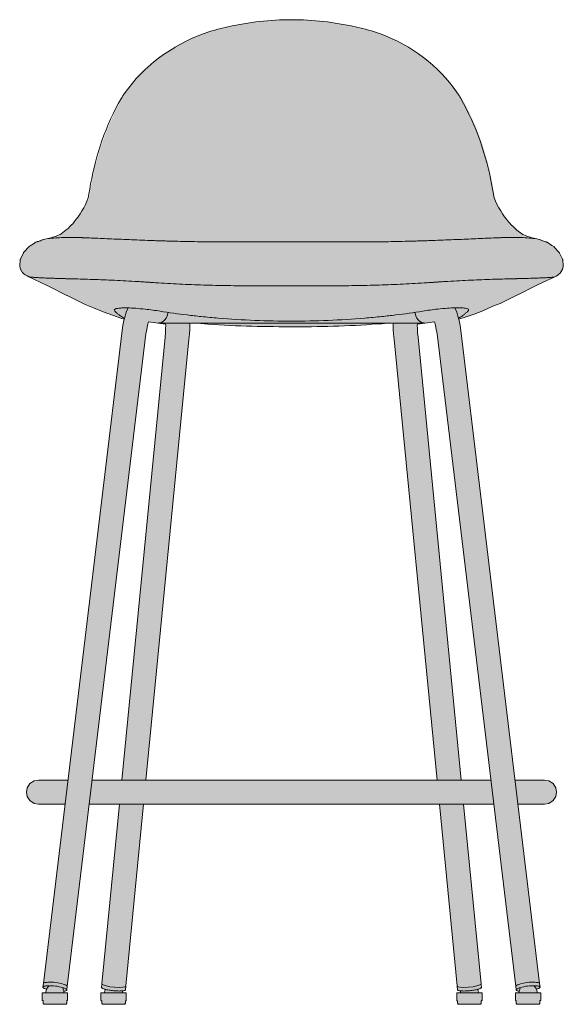
# Model space of a CAD drawing. Units: centimetres. Extents: x -23 to 114, y 0 to 262.
# Drawn here: x -23 to 23, y 74 to 155 of the extents above; entities that cross this region are included whole.
import ezdxf

# ---------------------------------------------------------------- set-up
doc = ezdxf.new("R2010")
doc.units = ezdxf.units.CM
doc.header["$LTSCALE"] = 500
doc.layers.get('0').update_dxf_attribs({"true_color": 0x000000})
doc.layers.add('Details', color=7, linetype='Continuous', lineweight=5, true_color=0x000000)
doc.layers.add('Main lines', color=7, linetype='Continuous', lineweight=13, true_color=0x000000)
doc.layers.add('Fill', color=7, linetype='Continuous', true_color=0xffffff)

# ---------------------------------------------------------------- blocks, each defined once
blk = doc.blocks.new('CB-274_Pebble_2D_Front')
at = {"layer": 'Fill'}
h = blk.add_hatch(color=256, dxfattribs=at)
h.paths.add_polyline_path([(-1.117, 1.724), (-1.121, 1.714), (-1.156, 1.423), (-1.153, 1.405), (-1.142, 1.385), (-1.121, 1.365), (-1.091, 1.343), (-1.05, 1.32), (-1.001, 1.297), (-0.941, 1.274), (-0.873, 1.251), (-0.849, 1.244), (-0.874, 1.176), (-0.893, 1.101), (-0.904, 1.027), (-0.907, 0.958), (-0.968, 0.958), (-1.032, 0.957), (-1.087, 0.957), (-1.131, 0.956), (-1.165, 0.956), (-1.189, 0.955), (-1.203, 0.955), (-1.208, 0.954), (-1.208, 0.304), (-1.204, 0.304), (-1.191, 0.303), (-1.169, 0.303), (-1.137, 0.302), (-1.133, 0.302), (-1.133, 0.104), (-1.131, 0.086), (-1.126, 0.068), (-1.116, 0.05), (-1.103, 0.034), (-1.087, 0.021), (-1.069, 0.012), (-1.051, 0.006), (-1.047, 0.006), (-1.029, 0.004), (-1.018, 0.004), (-1, 0.003), (-0.974, 0.003), (-0.937, 0.002), (-0.892, 0.002), (-0.84, 0.002), (-0.781, 0.001), (-0.715, 0.001), (-0.643, 0.001), (-0.567, 0), (-0.486, 0), (-0.408, 0), (-0.328, 0), (-0.246, 0), (-0.164, 0), (-0.082, 0), (0, 0), (0.08, 0), (0.158, 0), (0.24, 0), (0.317, 0.001), (0.39, 0.001), (0.457, 0.001), (0.517, 0.002), (0.57, 0.002), (0.616, 0.002), (0.654, 0.003), (0.681, 0.003), (0.701, 0.004), (0.713, 0.004), (0.731, 0.006), (0.736, 0.006), (0.754, 0.012), (0.772, 0.021), (0.788, 0.034), (0.801, 0.05), (0.81, 0.068), (0.816, 0.086), (0.817, 0.104), (0.817, 0.302), (0.85, 0.303), (0.873, 0.303), (0.887, 0.304), (0.892, 0.304), (0.892, 0.954), (0.889, 0.955), (0.876, 0.955), (0.854, 0.956), (0.821, 0.956), (0.779, 0.957), (0.725, 0.957), (0.662, 0.958), (0.592, 0.958), (0.589, 1.027), (0.58, 1.089), (0.6, 1.091), (0.662, 1.1), (0.714, 1.111), (0.756, 1.123), (0.788, 1.138), (0.811, 1.153), (0.825, 1.17), (0.83, 1.187), (0.865, 1.479), (0.865, 1.48), (0.867, 1.481), (2.688, 16.583), (3.102, 16.583), (3.522, 16.583), (3.959, 16.583), (4.414, 16.583), (4.854, 16.583), (5.187, 16.583), (3.731, 1.681), (3.736, 1.677), (3.709, 1.395), (3.712, 1.378), (3.724, 1.361), (3.745, 1.342), (3.775, 1.323), (3.816, 1.303), (3.866, 1.283), (3.926, 1.262), (3.994, 1.242), (4.016, 1.236), (3.992, 1.171), (3.973, 1.096), (3.963, 1.022), (3.959, 0.952), (3.897, 0.952), (3.833, 0.951), (3.779, 0.951), (3.735, 0.951), (3.701, 0.951), (3.677, 0.951), (3.664, 0.95), (3.659, 0.95), (3.659, 0.3), (3.663, 0.3), (3.676, 0.3), (3.698, 0.299), (3.731, 0.299), (3.734, 0.299), (3.734, 0.2), (3.734, 0.1), (3.736, 0.082), (3.741, 0.063), (3.75, 0.045), (3.763, 0.029), (3.779, 0.016), (3.797, 0.007), (3.816, 0.002), (3.834, 0), (3.838, 0), (3.849, 0), (3.868, 0), (3.894, -0.001), (3.931, -0.001), (3.975, -0.001), (4.028, -0.001), (4.087, -0.001), (4.153, -0.002), (4.225, -0.002), (4.302, -0.002), (4.383, -0.002), (4.461, -0.002), (4.541, -0.002), (4.623, -0.002), (4.705, -0.002), (4.787, -0.002), (4.869, -0.002), (4.949, -0.002), (5.027, -0.002), (5.109, -0.002), (5.186, -0.002), (5.258, -0.002), (5.325, -0.001), (5.385, -0.001), (5.438, -0.001), (5.484, -0.001), (5.521, -0.001), (5.548, 0), (5.568, 0), (5.58, 0), (5.584, 0), (5.602, 0.002), (5.621, 0.007), (5.639, 0.016), (5.655, 0.029), (5.668, 0.045), (5.677, 0.063), (5.682, 0.082), (5.684, 0.1), (5.684, 0.2), (5.684, 0.299), (5.717, 0.299), (5.741, 0.3), (5.754, 0.3), (5.759, 0.3), (5.759, 0.95), (5.755, 0.95), (5.742, 0.951), (5.72, 0.951), (5.687, 0.951), (5.644, 0.951), (5.591, 0.951), (5.527, 0.952), (5.459, 0.952), (5.456, 1.022), (5.445, 1.096), (5.441, 1.113), (5.471, 1.116), (5.532, 1.125), (5.584, 1.135), (5.626, 1.147), (5.659, 1.161), (5.681, 1.175), (5.695, 1.19), (5.7, 1.206), (5.728, 1.498), (5.724, 1.516), (5.721, 1.52), (5.721, 1.52), (7.192, 16.583), (7.458, 16.583), (8.325, 16.583), (8.923, 16.583), (9.54, 16.583), (10.172, 16.583), (10.76, 16.583), (11.929, 16.583), (13.217, 16.583), (14.663, 16.583), (16.201, 16.583), (17.779, 16.583), (18.474, 16.583), (18.985, 16.583), (19.587, 16.583), (20.059, 16.583), (20.943, 16.583), (21.889, 16.583), (23.378, 16.583), (24.881, 16.583), (26.28, 16.583), (27.585, 16.583), (28.513, 16.583), (29.146, 16.583), (29.883, 16.583), (31.084, 16.583), (31.65, 16.583), (31.724, 16.583), (33.195, 1.52), (33.193, 1.516), (33.189, 1.498), (33.217, 1.206), (33.222, 1.19), (33.235, 1.175), (33.258, 1.161), (33.29, 1.147), (33.332, 1.135), (33.384, 1.125), (33.445, 1.116), (33.476, 1.113), (33.472, 1.096), (33.461, 1.022), (33.458, 0.952), (33.389, 0.952), (33.326, 0.951), (33.273, 0.951), (33.229, 0.951), (33.197, 0.951), (33.174, 0.951), (33.161, 0.95), (33.158, 0.95), (33.158, 0.3), (33.162, 0.3), (33.176, 0.3), (33.199, 0.299), (33.233, 0.299), (33.233, 0.2), (33.233, 0.1), (33.234, 0.082), (33.24, 0.063), (33.249, 0.045), (33.262, 0.029), (33.278, 0.016), (33.296, 0.007), (33.314, 0.002), (33.333, 0), (33.337, 0), (33.349, 0), (33.368, 0), (33.396, -0.001), (33.433, -0.001), (33.479, -0.001), (33.532, -0.001), (33.592, -0.001), (33.658, -0.002), (33.731, -0.002), (33.808, -0.002), (33.889, -0.002), (33.967, -0.002), (34.048, -0.002), (34.129, -0.002), (34.212, -0.002), (34.294, -0.002), (34.376, -0.002), (34.456, -0.002), (34.534, -0.002), (34.615, -0.002), (34.691, -0.002), (34.763, -0.002), (34.829, -0.001), (34.889, -0.001), (34.941, -0.001), (34.986, -0.001), (35.023, -0.001), (35.049, 0), (35.068, 0), (35.079, 0), (35.083, 0), (35.101, 0.002), (35.119, 0.007), (35.137, 0.016), (35.153, 0.029), (35.166, 0.045), (35.176, 0.063), (35.181, 0.082), (35.183, 0.1), (35.183, 0.2), (35.183, 0.299), (35.186, 0.299), (35.218, 0.299), (35.241, 0.3), (35.254, 0.3), (35.258, 0.3), (35.258, 0.95), (35.253, 0.95), (35.239, 0.951), (35.216, 0.951), (35.182, 0.951), (35.138, 0.951), (35.084, 0.951), (35.02, 0.952), (34.957, 0.952), (34.954, 1.022), (34.943, 1.096), (34.924, 1.171), (34.9, 1.236), (34.923, 1.242), (34.991, 1.262), (35.051, 1.283), (35.101, 1.303), (35.141, 1.323), (35.172, 1.342), (35.193, 1.361), (35.205, 1.378), (35.208, 1.395), (35.181, 1.677), (35.185, 1.681), (33.729, 16.583), (34.595, 16.583), (35.045, 16.583), (35.477, 16.583), (36.229, 16.583), (38.049, 1.481), (38.051, 1.479), (38.051, 1.479), (38.087, 1.187), (38.092, 1.17), (38.105, 1.153), (38.128, 1.138), (38.161, 1.123), (38.203, 1.111), (38.255, 1.1), (38.316, 1.091), (38.337, 1.089), (38.328, 1.027), (38.324, 0.958), (38.254, 0.958), (38.191, 0.957), (38.138, 0.957), (38.095, 0.956), (38.063, 0.956), (38.04, 0.955), (38.028, 0.955), (38.024, 0.954), (38.024, 0.304), (38.029, 0.304), (38.043, 0.303), (38.067, 0.303), (38.099, 0.302), (38.099, 0.104), (38.101, 0.086), (38.106, 0.068), (38.116, 0.05), (38.129, 0.034), (38.144, 0.021), (38.162, 0.012), (38.181, 0.006), (38.186, 0.006), (38.204, 0.004), (38.216, 0.004), (38.236, 0.003), (38.263, 0.003), (38.301, 0.002), (38.346, 0.002), (38.4, 0.002), (38.46, 0.001), (38.527, 0.001), (38.599, 0.001), (38.677, 0), (38.758, 0), (38.836, 0), (38.917, 0), (38.998, 0), (39.081, 0), (39.163, 0), (39.244, 0), (39.324, 0), (39.402, 0), (39.483, 0), (39.56, 0.001), (39.632, 0.001), (39.697, 0.001), (39.757, 0.002), (39.809, 0.002), (39.854, 0.002), (39.89, 0.003), (39.916, 0.003), (39.935, 0.004), (39.946, 0.004), (39.964, 0.006), (39.967, 0.006), (39.986, 0.012), (40.004, 0.021), (40.02, 0.034), (40.033, 0.05), (40.042, 0.068), (40.048, 0.086), (40.049, 0.104), (40.049, 0.302), (40.053, 0.302), (40.086, 0.303), (40.108, 0.303), (40.121, 0.304), (40.124, 0.304), (40.124, 0.954), (40.119, 0.955), (40.105, 0.955), (40.082, 0.956), (40.048, 0.956), (40.003, 0.957), (39.949, 0.957), (39.884, 0.958), (39.824, 0.958), (39.821, 1.027), (39.81, 1.101), (39.791, 1.176), (39.766, 1.244), (39.79, 1.251), (39.858, 1.274), (39.917, 1.297), (39.967, 1.32), (40.007, 1.343), (40.037, 1.365), (40.058, 1.385), (40.07, 1.405), (40.073, 1.423), (40.037, 1.714), (40.034, 1.724), (38.243, 16.583), (38.336, 16.583), (38.877, 16.583), (39.35, 16.583), (39.755, 16.583), (39.947, 16.583), (40.09, 16.583), (40.214, 16.583), (40.313, 16.583), (40.394, 16.583), (40.441, 16.583), (40.809, 16.653), (41.148, 16.876), (41.371, 17.215), (41.441, 17.583), (41.371, 17.951), (41.148, 18.29), (40.809, 18.513), (40.441, 18.583), (40.394, 18.583), (40.313, 18.583), (40.214, 18.583), (40.09, 18.583), (39.947, 18.583), (39.755, 18.583), (39.35, 18.583), (38.877, 18.583), (38.336, 18.583), (38.002, 18.583), (36.773, 28.777), (33.51, 55.841), (33.436, 56.263), (33.352, 56.661), (33.321, 56.784), (33.54, 56.848), (35.069, 57.377), (35.882, 57.734), (36.581, 58.004), (38.069, 58.732), (38.084, 58.738), (39.623, 59.509), (40.297, 59.85), (41.251, 60.286), (41.388, 60.363), (41.547, 60.452), (41.554, 60.457), (41.651, 60.547), (41.769, 60.654), (41.775, 60.662), (41.78, 60.67), (41.808, 60.715), (41.918, 60.892), (41.923, 60.901), (41.927, 60.911), (41.997, 61.162), (42, 61.173), (42, 61.185), (41.953, 61.716), (41.951, 61.738), (41.941, 61.762), (41.689, 62.28), (41.677, 62.3), (41.658, 62.322), (41.254, 62.772), (41.235, 62.787), (41.211, 62.804), (41.135, 62.855), (40.781, 63.09), (40.73, 63.125), (40.719, 63.132), (40.702, 63.14), (40.679, 63.151), (40.649, 63.163), (40.61, 63.177), (40.564, 63.192), (40.51, 63.21), (40.447, 63.229), (40.379, 63.25), (40.341, 63.262), (40.285, 63.282), (40.188, 63.318), (40.109, 63.349), (40.098, 63.353), (40.031, 63.381), (39.999, 63.393), (39.906, 63.411), (39.672, 63.457), (39.536, 63.493), (39.405, 63.528), (39.266, 63.567), (39.128, 63.609), (38.988, 63.657), (38.853, 63.707), (38.719, 63.763), (38.634, 63.802), (38.554, 63.854), (38.415, 63.953), (38.274, 64.062), (38.132, 64.181), (37.988, 64.309), (37.842, 64.449), (37.694, 64.599), (37.603, 64.697), (37.469, 64.859), (37.314, 65.057), (37.154, 65.274), (36.995, 65.506), (36.839, 65.75), (36.69, 66.006), (36.551, 66.273), (36.425, 66.551), (36.336, 66.788), (36.319, 66.846), (36.256, 67.166), (36.192, 67.565), (36.116, 68), (36.03, 68.446), (35.932, 68.902), (35.83, 69.336), (35.717, 69.781), (35.596, 70.227), (35.465, 70.674), (35.325, 71.123), (35.175, 71.573), (35.013, 72.022), (34.837, 72.48), (34.656, 72.919), (34.463, 73.354), (34.246, 73.812), (34.019, 74.264), (33.796, 74.685), (33.56, 75.111), (33.51, 75.191), (33.499, 75.208), (33.462, 75.264), (33.426, 75.318), (33.392, 75.369), (33.253, 75.57), (32.961, 75.965), (32.652, 76.351), (32.327, 76.724), (31.987, 77.086), (31.632, 77.436), (30.878, 78.098), (30.481, 78.408), (30.073, 78.704), (29.22, 79.254), (29.094, 79.331), (28.656, 79.582), (28.206, 79.818), (27.746, 80.038), (27.276, 80.242), (26.797, 80.428), (26.307, 80.595), (26.06, 80.671), (25.81, 80.742), (25.567, 80.807), (25.33, 80.868), (24.852, 80.982), (24.372, 81.088), (23.403, 81.271), (22.425, 81.415), (21.442, 81.518), (20.454, 81.581), (19.464, 81.601), (18.468, 81.578), (17.473, 81.515), (16.483, 81.411), (15.499, 81.267), (14.524, 81.084), (14.04, 80.978), (13.56, 80.864), (13.321, 80.804), (13.077, 80.74), (12.826, 80.669), (12.577, 80.593), (12.085, 80.426), (11.602, 80.242), (10.664, 79.819), (9.768, 79.33), (8.917, 78.779), (8.509, 78.48), (8.114, 78.166), (7.733, 77.838), (7.367, 77.497), (7.017, 77.144), (6.682, 76.78), (6.363, 76.406), (6.06, 76.02), (5.773, 75.625), (5.635, 75.424), (5.602, 75.373), (5.566, 75.319), (5.533, 75.266), (5.491, 75.207), (5.446, 75.132), (5.183, 74.654), (4.964, 74.233), (4.738, 73.777), (4.531, 73.336), (4.336, 72.892), (4.152, 72.447), (3.979, 72.001), (3.816, 71.553), (3.665, 71.106), (3.523, 70.658), (3.391, 70.212), (3.268, 69.767), (3.153, 69.323), (3.047, 68.88), (2.95, 68.442), (2.865, 68.005), (2.784, 67.549), (2.717, 67.145), (2.677, 66.956), (2.64, 66.833), (2.53, 66.547), (2.402, 66.27), (2.26, 66.003), (2.109, 65.748), (1.951, 65.505), (1.79, 65.276), (1.627, 65.059), (1.463, 64.854), (1.405, 64.785), (1.383, 64.762), (1.231, 64.6), (1.081, 64.45), (0.933, 64.31), (0.788, 64.182), (0.641, 64.06), (0.503, 63.954), (0.366, 63.857), (0.273, 63.796), (0.199, 63.762), (0.065, 63.707), (-0.069, 63.656), (-0.214, 63.607), (-0.353, 63.564), (-0.492, 63.525), (-0.629, 63.488), (-0.756, 63.455), (-0.896, 63.426), (-1.077, 63.391), (-1.108, 63.38), (-1.165, 63.355), (-1.17, 63.354), (-1.187, 63.347), (-1.254, 63.321), (-1.359, 63.282), (-1.386, 63.271), (-1.395, 63.269), (-1.468, 63.246), (-1.537, 63.224), (-1.598, 63.204), (-1.649, 63.187), (-1.696, 63.171), (-1.733, 63.157), (-1.761, 63.145), (-1.783, 63.134), (-1.8, 63.126), (-1.81, 63.119), (-1.824, 63.109), (-2.145, 62.894), (-2.294, 62.795), (-2.319, 62.777), (-2.337, 62.761), (-2.742, 62.307), (-2.761, 62.284), (-2.773, 62.264), (-3.026, 61.741), (-3.035, 61.717), (-3.083, 61.172), (-3.084, 61.16), (-3.083, 61.148), (-3.08, 61.137), (-3.009, 60.886), (-3.005, 60.877), (-3, 60.868), (-2.915, 60.732), (-2.862, 60.646), (-2.856, 60.638), (-2.85, 60.631), (-2.751, 60.543), (-2.634, 60.436), (-2.627, 60.431), (-2.487, 60.355), (-2.331, 60.268), (-1.358, 59.833), (-0.821, 59.568), (0.69, 58.811), (0.725, 58.796), (2.149, 58.087), (2.751, 57.846), (3.595, 57.461), (4.318, 57.201), (5.049, 56.935), (5.591, 56.769), (5.564, 56.661), (5.48, 56.263), (5.406, 55.841), (2.144, 28.777), (0.915, 18.583), (0.354, 18.583), (-0.16, 18.583), (-0.607, 18.583), (-0.936, 18.583), (-1.109, 18.583), (-1.181, 18.583), (-1.223, 18.583), (-1.269, 18.583), (-1.356, 18.583), (-1.488, 18.583), (-1.524, 18.583), (-1.892, 18.513), (-2.23, 18.29), (-2.453, 17.951), (-2.523, 17.583), (-2.453, 17.215), (-2.23, 16.876), (-1.892, 16.653), (-1.524, 16.583), (-1.488, 16.583), (-1.356, 16.583), (-1.269, 16.583), (-1.223, 16.583), (-1.181, 16.583), (-1.109, 16.583), (-0.936, 16.583), (-0.607, 16.583), (-0.16, 16.583), (0.354, 16.583), (0.674, 16.583)], flags=0)
h.paths.add_polyline_path([(5.383, 18.583), (4.854, 18.583), (4.414, 18.583), (3.959, 18.583), (3.522, 18.583), (3.102, 18.583), (2.929, 18.583), (4.127, 28.527), (7.388, 55.573), (7.449, 55.92), (7.524, 56.273), (7.599, 56.568), (8.176, 56.49), (9.021, 56.376), (9.023, 56.321), (9.018, 55.991), (8.999, 55.639), (8.968, 55.282)], flags=0)
h.paths.add_polyline_path([(7.388, 18.583), (10.956, 55.103), (10.993, 55.535), (11.017, 55.961), (11.023, 56.361), (11.017, 56.52), (11.485, 56.462), (11.975, 56.408), (12.226, 56.39), (12.346, 56.381), (12.791, 56.353), (13.248, 56.322), (13.705, 56.295), (14.162, 56.27), (14.619, 56.248), (15.075, 56.229), (15.531, 56.211), (15.987, 56.196), (16.443, 56.184), (16.886, 56.173), (17.33, 56.165), (17.793, 56.158), (18.256, 56.153), (18.706, 56.15), (19.155, 56.149), (19.605, 56.149), (20.054, 56.152), (20.504, 56.155), (20.953, 56.161), (21.402, 56.167), (21.851, 56.176), (22.301, 56.185), (22.751, 56.196), (23.202, 56.209), (23.653, 56.224), (24.108, 56.241), (24.564, 56.261), (25.02, 56.284), (25.477, 56.309), (25.934, 56.338), (26.391, 56.365), (26.683, 56.387), (26.976, 56.411), (27.452, 56.467), (27.9, 56.524), (27.894, 56.361), (27.9, 55.961), (27.923, 55.535), (27.961, 55.103), (31.529, 18.583), (31.084, 18.583), (29.883, 18.583), (29.146, 18.583), (28.513, 18.583), (27.585, 18.583), (26.28, 18.583), (24.881, 18.583), (23.378, 18.583), (21.889, 18.583), (20.943, 18.583), (20.059, 18.583), (19.587, 18.583), (18.985, 18.583), (18.474, 18.583), (17.779, 18.583), (16.201, 18.583), (14.663, 18.583), (13.217, 18.583), (11.929, 18.583), (10.76, 18.583), (10.172, 18.583), (9.54, 18.583), (8.923, 18.583), (8.325, 18.583), (7.458, 18.583)], flags=0)
h.paths.add_polyline_path([(33.534, 18.583), (29.948, 55.282), (29.917, 55.639), (29.898, 55.991), (29.893, 56.321), (29.895, 56.376), (31.318, 56.568), (31.392, 56.273), (31.467, 55.92), (31.529, 55.573), (34.789, 28.527), (35.988, 18.583), (35.477, 18.583), (35.045, 18.583), (34.595, 18.583), (33.718, 18.583)], flags=0)
at = {"layer": 'Details'}
for points in [[(-1.117, 1.724), (-1.121, 1.714), (-1.156, 1.423), (-1.153, 1.405), (-1.142, 1.385), (-1.121, 1.365), (-1.091, 1.343), (-1.05, 1.32), (-1.001, 1.297), (-0.941, 1.274), (-0.873, 1.251), (-0.849, 1.244)], [(-1.117, 1.724), (-1.115, 1.733), (-1.099, 1.75), (-1.074, 1.766), (-1.041, 1.78), (-0.998, 1.792), (-0.947, 1.802), (-0.888, 1.811), (-0.822, 1.817), (-0.748, 1.821), (-0.73, 1.822), (-0.73, 1.824)], [(0.865, 1.479), (0.863, 1.496), (0.852, 1.515), (0.833, 1.535), (0.805, 1.555), (0.768, 1.577), (0.722, 1.599), (0.667, 1.621), (0.604, 1.644), (0.535, 1.665), (0.511, 1.672), (0.511, 1.673)], [(3.736, 1.677), (3.709, 1.395), (3.712, 1.378), (3.724, 1.361), (3.745, 1.342), (3.775, 1.323), (3.816, 1.303), (3.866, 1.283), (3.926, 1.262), (3.994, 1.242), (4.07, 1.223), (4.152, 1.204), (4.239, 1.187), (4.329, 1.171), (4.422, 1.156), (4.514, 1.144), (4.606, 1.133), (4.695, 1.124), (4.785, 1.116), (4.876, 1.109), (4.969, 1.104), (5.062, 1.101), (5.153, 1.1), (5.241, 1.101), (5.325, 1.104), (5.402, 1.109), (5.471, 1.116), (5.532, 1.125), (5.584, 1.135), (5.626, 1.147), (5.659, 1.161), (5.681, 1.175), (5.695, 1.19), (5.7, 1.206), (5.728, 1.498), (5.724, 1.516), (5.721, 1.52)], [(3.736, 1.677), (3.832, 1.601), (4.08, 1.521), (4.404, 1.457), (4.773, 1.413), (5.164, 1.394), (5.483, 1.408), (5.668, 1.448), (5.72, 1.509), (5.721, 1.52)], [(35.181, 1.677), (35.208, 1.395), (35.205, 1.378), (35.193, 1.361), (35.172, 1.342), (35.141, 1.323), (35.101, 1.303), (35.051, 1.283), (34.991, 1.262), (34.923, 1.242), (34.847, 1.223), (34.765, 1.204), (34.678, 1.187), (34.587, 1.171), (34.495, 1.156), (34.402, 1.144), (34.311, 1.133), (34.221, 1.124), (34.132, 1.116), (34.04, 1.109), (33.947, 1.104), (33.854, 1.101), (33.763, 1.1), (33.675, 1.101), (33.592, 1.104), (33.515, 1.109), (33.445, 1.116), (33.384, 1.125), (33.332, 1.135), (33.29, 1.147), (33.258, 1.161), (33.235, 1.175), (33.222, 1.19), (33.217, 1.206), (33.189, 1.498), (33.193, 1.516), (33.195, 1.52)], [(33.196, 1.52), (33.197, 1.509), (33.249, 1.448), (33.434, 1.408), (33.752, 1.394), (34.143, 1.413), (34.513, 1.457), (34.837, 1.521), (35.085, 1.601), (35.181, 1.677)], [(38.051, 1.479), (38.054, 1.496), (38.065, 1.515), (38.084, 1.535), (38.112, 1.555), (38.149, 1.577), (38.195, 1.599), (38.25, 1.621), (38.312, 1.644), (38.382, 1.665), (38.406, 1.672), (38.406, 1.673)], [(40.034, 1.724), (40.031, 1.733), (40.016, 1.75), (39.991, 1.766), (39.957, 1.78), (39.915, 1.792), (39.864, 1.802), (39.805, 1.811), (39.738, 1.817), (39.664, 1.821), (39.646, 1.822), (39.646, 1.824)], [(40.034, 1.724), (40.037, 1.714), (40.073, 1.423), (40.07, 1.405), (40.058, 1.385), (40.037, 1.365), (40.007, 1.343), (39.967, 1.32), (39.917, 1.297), (39.858, 1.274), (39.79, 1.251), (39.766, 1.244)], [(-0.656, 1.515), (-0.715, 1.456), (-0.767, 1.392), (-0.811, 1.322), (-0.847, 1.25), (-0.874, 1.176), (-0.893, 1.101), (-0.904, 1.027), (-0.907, 0.958), (-0.968, 0.958), (-1.032, 0.957), (-1.087, 0.957), (-1.131, 0.956), (-1.165, 0.956), (-1.189, 0.955), (-1.203, 0.955), (-1.208, 0.954), (-1.208, 0.304), (-1.204, 0.304), (-1.191, 0.303), (-1.169, 0.303), (-1.137, 0.302), (-1.133, 0.302), (-1.133, 0.104), (-1.131, 0.086), (-1.126, 0.068), (-1.116, 0.05), (-1.103, 0.034), (-1.087, 0.021), (-1.069, 0.012), (-1.051, 0.006), (-1.047, 0.006), (-1.029, 0.004), (-1.018, 0.004), (-1, 0.003), (-0.974, 0.003), (-0.937, 0.002), (-0.892, 0.002), (-0.84, 0.002), (-0.781, 0.001), (-0.715, 0.001), (-0.643, 0.001), (-0.567, 0), (-0.486, 0), (-0.408, 0), (-0.328, 0), (-0.246, 0), (-0.164, 0), (-0.082, 0), (0, 0), (0.08, 0), (0.158, 0), (0.24, 0), (0.317, 0.001), (0.39, 0.001), (0.457, 0.001), (0.517, 0.002), (0.57, 0.002), (0.616, 0.002), (0.654, 0.003), (0.681, 0.003), (0.701, 0.004), (0.713, 0.004), (0.731, 0.006), (0.736, 0.006), (0.754, 0.012), (0.772, 0.021), (0.788, 0.034), (0.801, 0.05), (0.81, 0.068), (0.816, 0.086), (0.817, 0.104), (0.817, 0.302), (0.85, 0.303), (0.873, 0.303), (0.887, 0.304), (0.892, 0.304), (0.892, 0.954), (0.889, 0.955), (0.876, 0.955), (0.854, 0.956), (0.821, 0.956), (0.779, 0.957), (0.725, 0.957), (0.662, 0.958), (0.592, 0.958), (0.589, 1.027), (0.578, 1.101), (0.559, 1.176), (0.532, 1.25), (0.496, 1.322), (0.454, 1.388)], [(-1.153, 1.433), (-1.15, 1.441), (-1.134, 1.458), (-1.11, 1.474), (-1.076, 1.488), (-1.033, 1.5), (-0.983, 1.511), (-0.924, 1.519), (-0.857, 1.526), (-0.783, 1.53), (-0.765, 1.53), (-0.765, 1.533)], [(-0.907, 0.958), (0.592, 0.958)], [(0.83, 1.188), (0.827, 1.204), (0.817, 1.223), (0.797, 1.243), (0.769, 1.264), (0.732, 1.285), (0.686, 1.308), (0.632, 1.33), (0.569, 1.352), (0.499, 1.374), (0.492, 1.376)], [(0.492, 1.376), (0.493, 1.376)], [(0.58, 1.089), (0.6, 1.091), (0.662, 1.1), (0.714, 1.111), (0.756, 1.123), (0.788, 1.138), (0.811, 1.153), (0.825, 1.17), (0.83, 1.187), (0.865, 1.479), (0.865, 1.479)], [(4.016, 1.236), (3.992, 1.171), (3.973, 1.096), (3.963, 1.022), (3.959, 0.952), (3.897, 0.952), (3.833, 0.951), (3.779, 0.951), (3.735, 0.951), (3.701, 0.951), (3.677, 0.951), (3.664, 0.95), (3.659, 0.95), (3.659, 0.3), (3.663, 0.3), (3.676, 0.3), (3.698, 0.299), (3.731, 0.299), (3.734, 0.299), (3.734, 0.2), (3.734, 0.1), (3.736, 0.082), (3.741, 0.063), (3.75, 0.045), (3.763, 0.029), (3.779, 0.016), (3.797, 0.007), (3.816, 0.002), (3.834, 0), (3.838, 0), (3.849, 0), (3.868, 0), (3.894, -0.001), (3.931, -0.001), (3.975, -0.001), (4.028, -0.001), (4.087, -0.001), (4.153, -0.002), (4.225, -0.002), (4.302, -0.002), (4.383, -0.002), (4.461, -0.002), (4.541, -0.002), (4.623, -0.002), (4.705, -0.002), (4.787, -0.002), (4.869, -0.002), (4.949, -0.002), (5.027, -0.002), (5.109, -0.002), (5.186, -0.002), (5.258, -0.002), (5.325, -0.001), (5.385, -0.001), (5.438, -0.001), (5.484, -0.001), (5.521, -0.001), (5.548, 0), (5.568, 0), (5.58, 0), (5.584, 0), (5.602, 0.002), (5.621, 0.007), (5.639, 0.016), (5.655, 0.029), (5.668, 0.045), (5.677, 0.063), (5.682, 0.082), (5.684, 0.1), (5.684, 0.2), (5.684, 0.299), (5.717, 0.299), (5.741, 0.3), (5.754, 0.3), (5.759, 0.3), (5.759, 0.95), (5.755, 0.95), (5.742, 0.951), (5.72, 0.951), (5.687, 0.951), (5.644, 0.951), (5.591, 0.951), (5.527, 0.952), (5.459, 0.952), (5.456, 1.022), (5.445, 1.096), (5.441, 1.113)], [(3.959, 0.952), (5.459, 0.952)], [(34.9, 1.236), (34.924, 1.171), (34.943, 1.096), (34.954, 1.022), (34.957, 0.952), (35.02, 0.952), (35.084, 0.951), (35.138, 0.951), (35.182, 0.951), (35.216, 0.951), (35.239, 0.951), (35.253, 0.95), (35.258, 0.95), (35.258, 0.3), (35.254, 0.3), (35.241, 0.3), (35.218, 0.299), (35.186, 0.299), (35.183, 0.299), (35.183, 0.2), (35.183, 0.1), (35.181, 0.082), (35.176, 0.063), (35.166, 0.045), (35.153, 0.029), (35.137, 0.016), (35.119, 0.007), (35.101, 0.002), (35.083, 0), (35.079, 0), (35.068, 0), (35.049, 0), (35.023, -0.001), (34.986, -0.001), (34.941, -0.001), (34.889, -0.001), (34.829, -0.001), (34.763, -0.002), (34.691, -0.002), (34.615, -0.002), (34.534, -0.002), (34.456, -0.002), (34.376, -0.002), (34.294, -0.002), (34.212, -0.002), (34.129, -0.002), (34.048, -0.002), (33.967, -0.002), (33.889, -0.002), (33.808, -0.002), (33.731, -0.002), (33.658, -0.002), (33.592, -0.001), (33.532, -0.001), (33.479, -0.001), (33.433, -0.001), (33.396, -0.001), (33.368, 0), (33.349, 0), (33.337, 0), (33.333, 0), (33.314, 0.002), (33.296, 0.007), (33.278, 0.016), (33.262, 0.029), (33.249, 0.045), (33.24, 0.063), (33.234, 0.082), (33.233, 0.1), (33.233, 0.2), (33.233, 0.299), (33.199, 0.299), (33.176, 0.3), (33.162, 0.3), (33.158, 0.3), (33.158, 0.95), (33.161, 0.95), (33.174, 0.951), (33.197, 0.951), (33.229, 0.951), (33.273, 0.951), (33.326, 0.951), (33.389, 0.952), (33.458, 0.952), (33.461, 1.022), (33.472, 1.096), (33.476, 1.113)], [(33.458, 0.952), (34.957, 0.952)], [(39.573, 1.515), (39.632, 1.456), (39.684, 1.392), (39.728, 1.322), (39.764, 1.25), (39.791, 1.176), (39.81, 1.101), (39.821, 1.027), (39.824, 0.958), (39.884, 0.958), (39.949, 0.957), (40.003, 0.957), (40.048, 0.956), (40.082, 0.956), (40.105, 0.955), (40.119, 0.955), (40.124, 0.954), (40.124, 0.304), (40.121, 0.304), (40.108, 0.303), (40.086, 0.303), (40.053, 0.302), (40.049, 0.302), (40.049, 0.104), (40.048, 0.086), (40.042, 0.068), (40.033, 0.05), (40.02, 0.034), (40.004, 0.021), (39.986, 0.012), (39.967, 0.006), (39.964, 0.006), (39.946, 0.004), (39.935, 0.004), (39.916, 0.003), (39.89, 0.003), (39.854, 0.002), (39.809, 0.002), (39.757, 0.002), (39.697, 0.001), (39.632, 0.001), (39.56, 0.001), (39.483, 0), (39.402, 0), (39.324, 0), (39.244, 0), (39.163, 0), (39.081, 0), (38.998, 0), (38.917, 0), (38.836, 0), (38.758, 0), (38.677, 0), (38.599, 0.001), (38.527, 0.001), (38.46, 0.001), (38.4, 0.002), (38.346, 0.002), (38.301, 0.002), (38.263, 0.003), (38.236, 0.003), (38.216, 0.004), (38.204, 0.004), (38.186, 0.006), (38.181, 0.006), (38.162, 0.012), (38.144, 0.021), (38.129, 0.034), (38.116, 0.05), (38.106, 0.068), (38.101, 0.086), (38.099, 0.104), (38.099, 0.302), (38.067, 0.303), (38.043, 0.303), (38.029, 0.304), (38.024, 0.304), (38.024, 0.954), (38.028, 0.955), (38.04, 0.955), (38.063, 0.956), (38.095, 0.956), (38.138, 0.957), (38.191, 0.957), (38.254, 0.958), (38.324, 0.958), (38.328, 1.027), (38.339, 1.101), (38.358, 1.176), (38.385, 1.25), (38.421, 1.322), (38.462, 1.388)], [(38.337, 1.089), (38.316, 1.091), (38.255, 1.1), (38.203, 1.111), (38.161, 1.123), (38.128, 1.138), (38.105, 1.153), (38.092, 1.17), (38.087, 1.187), (38.051, 1.479), (38.051, 1.479)], [(38.087, 1.188), (38.089, 1.204), (38.1, 1.223), (38.119, 1.243), (38.147, 1.264), (38.184, 1.285), (38.23, 1.308), (38.285, 1.33), (38.347, 1.352), (38.417, 1.374), (38.424, 1.376)], [(38.324, 0.958), (39.824, 0.958)], [(38.423, 1.376), (38.423, 1.376)], [(38.424, 1.376), (38.423, 1.376)], [(40.069, 1.433), (40.067, 1.441), (40.051, 1.458), (40.026, 1.474), (39.993, 1.488), (39.95, 1.5), (39.899, 1.511), (39.84, 1.519), (39.773, 1.526), (39.7, 1.53), (39.682, 1.53), (39.681, 1.533)]]:
    blk.add_lwpolyline(points, dxfattribs=at)
at = {"layer": 'Details', "extrusion": (0, 0, -1)}
for centre in [(0.519, -1.608), (0.554, -1.9)]:
    blk.add_arc(centre, 3.439, 86.48465, 107.8358, dxfattribs=at)
at = {"layer": 'Details'}
for centre in [(39.435, -1.608), (39.471, -1.9)]:
    blk.add_arc(centre, 3.439, 86.48465, 107.8358, dxfattribs=at)
blk.add_open_spline([(-2.34, 60.289), (-2.336, 60.286), (-2.332, 60.284), (-2.324, 60.282), (-2.322, 60.281), (-2.317, 60.28), (-2.315, 60.28), (-2.313, 60.28), (-2.312, 60.28), (-2.31, 60.28), (-2.31, 60.279), (-2.308, 60.279), (-2.308, 60.28), (-2.307, 60.28), (-2.306, 60.28), (-2.305, 60.28), (-2.304, 60.28), (-2.302, 60.28), (-2.301, 60.28), (-2.298, 60.28), (-2.296, 60.28), (-2.291, 60.28), (-2.289, 60.279), (-2.274, 60.279), (-2.259, 60.277), (-2.221, 60.274), (-2.199, 60.272), (-2.12, 60.265), (-2.052, 60.258), (-1.885, 60.245), (-1.785, 60.238), (-1.613, 60.226), (-1.551, 60.223), (-1.421, 60.215), (-1.352, 60.212), (-1.206, 60.204), (-1.13, 60.201), (-0.969, 60.194), (-0.886, 60.191), (-0.623, 60.181), (-0.433, 60.174), (-0.127, 60.164), (-0.022, 60.161), (0.141, 60.156), (0.196, 60.155), (0.309, 60.151), (0.366, 60.149), (0.452, 60.147), (0.482, 60.146), (0.54, 60.144), (0.57, 60.143), (0.629, 60.141), (0.66, 60.14), (0.72, 60.138), (0.75, 60.137), (0.901, 60.133), (1.025, 60.129), (1.402, 60.119), (1.663, 60.112), (2.2, 60.098), (2.477, 60.09), (3.046, 60.073), (3.338, 60.063), (3.933, 60.041), (4.238, 60.029), (4.856, 60.001), (5.171, 59.986), (5.807, 59.952), (6.129, 59.934), (6.616, 59.905), (6.779, 59.894), (7.025, 59.879), (7.107, 59.873), (7.23, 59.865), (7.271, 59.863), (7.353, 59.857), (7.394, 59.854), (7.477, 59.849), (7.518, 59.846), (7.6, 59.84), (7.642, 59.838), (7.724, 59.832), (7.765, 59.829), (7.848, 59.824), (7.889, 59.821), (8.096, 59.807), (8.261, 59.797), (8.757, 59.766), (9.088, 59.746), (9.752, 59.71), (10.084, 59.694), (10.748, 59.663), (11.081, 59.649), (11.746, 59.624), (12.079, 59.613), (12.746, 59.594), (13.08, 59.585), (14.081, 59.564), (14.75, 59.554), (16.09, 59.541), (16.76, 59.538), (17.767, 59.534), (18.439, 59.533), (19.446, 59.532), (20.453, 59.533), (21.124, 59.534), (22.13, 59.538), (22.8, 59.541), (24.139, 59.554), (24.807, 59.564), (25.808, 59.585), (26.142, 59.593), (26.808, 59.612), (27.141, 59.623), (27.806, 59.648), (28.138, 59.662), (28.802, 59.692), (29.134, 59.709), (29.797, 59.745), (30.128, 59.764), (30.624, 59.795), (30.789, 59.806), (31.037, 59.822), (31.119, 59.828), (31.243, 59.836), (31.284, 59.839), (31.366, 59.845), (31.408, 59.847), (31.49, 59.853), (31.531, 59.856), (31.613, 59.861), (31.654, 59.864), (31.778, 59.872), (31.859, 59.878), (32.105, 59.893), (32.268, 59.904), (32.755, 59.934), (33.077, 59.952), (33.713, 59.986), (34.027, 60.002), (34.646, 60.03), (34.95, 60.043), (35.546, 60.065), (35.838, 60.075), (36.407, 60.093), (36.684, 60.101), (37.222, 60.115), (37.483, 60.121), (37.861, 60.131), (37.985, 60.134), (38.137, 60.138), (38.167, 60.139), (38.228, 60.14), (38.258, 60.141), (38.317, 60.143), (38.347, 60.144), (38.406, 60.146), (38.435, 60.146), (38.493, 60.148), (38.522, 60.149), (38.579, 60.15), (38.608, 60.151), (38.692, 60.153), (38.748, 60.155), (38.912, 60.159), (39.017, 60.162), (39.325, 60.17), (39.515, 60.176), (39.868, 60.187), (40.029, 60.193), (40.323, 60.205), (40.455, 60.211), (40.688, 60.225), (40.788, 60.231), (40.958, 60.243), (41.027, 60.249), (41.135, 60.258), (41.173, 60.261), (41.2, 60.263), (41.203, 60.263), (41.208, 60.263), (41.21, 60.263), (41.213, 60.263), (41.214, 60.263), (41.216, 60.263), (41.217, 60.263), (41.219, 60.263), (41.219, 60.263), (41.221, 60.263), (41.221, 60.263), (41.222, 60.263), (41.222, 60.263), (41.223, 60.263), (41.223, 60.263), (41.224, 60.263), (41.225, 60.263), (41.228, 60.263), (41.229, 60.263), (41.234, 60.264), (41.237, 60.265), (41.245, 60.267), (41.249, 60.269), (41.253, 60.272)], degree=3, knots=[493.154152, 493.154152, 493.154152, 493.154152, 497.251162, 497.251162, 499.66474, 499.66474, 500.871528, 500.871528, 501.474923, 501.474923, 502.078317, 502.078317, 502.681711, 502.681711, 503.285106, 503.285106, 503.8885, 503.8885, 504.491894, 504.491894, 505.698683, 505.698683, 506.905472, 506.905472, 511.732626, 511.732626, 516.559781, 516.559781, 526.21409, 526.21409, 535.8684, 535.8684, 540.695554, 540.695554, 545.522709, 545.522709, 550.349864, 550.349864, 555.177018, 555.177018, 564.831327, 564.831327, 569.658482, 569.658482, 572.072059, 572.072059, 574.485637, 574.485637, 575.692425, 575.692425, 576.899214, 576.899214, 578.106003, 578.106003, 579.312791, 579.312791, 584.139946, 584.139946, 593.794255, 593.794255, 603.448565, 603.448565, 613.102874, 613.102874, 622.757183, 622.757183, 632.411492, 632.411492, 642.065802, 642.065802, 646.892956, 646.892956, 649.306534, 649.306534, 650.513322, 650.513322, 651.720111, 651.720111, 652.9269, 652.9269, 654.133688, 654.133688, 655.340477, 655.340477, 656.547266, 656.547266, 661.37442, 661.37442, 671.02873, 671.02873, 680.683039, 680.683039, 690.337348, 690.337348, 699.991657, 699.991657, 709.645967, 709.645967, 728.954585, 728.954585, 748.263204, 748.263204, 757.92212, 767.571822, 777.221525, 786.871228, 786.871228, 806.170633, 806.170633, 825.470039, 825.470039, 835.119741, 835.119741, 844.769444, 844.769444, 854.419147, 854.419147, 864.068849, 864.068849, 873.718552, 873.718552, 878.543403, 878.543403, 880.955829, 880.955829, 882.162042, 882.162042, 883.368255, 883.368255, 884.574468, 884.574468, 885.78068, 885.78068, 888.193106, 888.193106, 893.017957, 893.017957, 902.66766, 902.66766, 912.317363, 912.317363, 921.967065, 921.967065, 931.616768, 931.616768, 941.266471, 941.266471, 950.916174, 950.916174, 955.741025, 955.741025, 956.947238, 956.947238, 958.153451, 958.153451, 959.359663, 959.359663, 960.565876, 960.565876, 961.772089, 961.772089, 962.978302, 962.978302, 965.390728, 965.390728, 970.215579, 970.215579, 979.865282, 979.865282, 989.514984, 989.514984, 999.164687, 999.164687, 1008.81439, 1008.81439, 1018.464092, 1018.464092, 1028.113795, 1028.113795, 1029.320008, 1029.320008, 1030.526221, 1030.526221, 1031.129327, 1031.129327, 1031.732434, 1031.732434, 1032.33554, 1032.33554, 1032.938646, 1032.938646, 1033.2402, 1033.2402, 1033.541753, 1033.541753, 1034.144859, 1034.144859, 1035.351072, 1035.351072, 1037.763498, 1037.763498, 1042.276106, 1042.276106, 1042.276106, 1042.276106], dxfattribs=at)
at = {"layer": 'Main lines'}
for points in [[(33.326, 56.769), (33.868, 56.935), (34.599, 57.201), (35.321, 57.461), (36.165, 57.846), (36.768, 58.087), (38.191, 58.796), (38.227, 58.811), (39.738, 59.568), (40.275, 59.833), (41.247, 60.268), (41.402, 60.354), (41.544, 60.431), (41.551, 60.436), (41.668, 60.543), (41.767, 60.631), (41.773, 60.638), (41.778, 60.646), (41.831, 60.731), (41.917, 60.868), (41.922, 60.877), (41.926, 60.886), (41.997, 61.137), (41.999, 61.148), (42, 61.16), (42, 61.172), (41.951, 61.717), (41.942, 61.741), (41.689, 62.264), (41.677, 62.284), (41.659, 62.307), (41.253, 62.761), (41.235, 62.777), (41.211, 62.795), (41.061, 62.894), (40.743, 63.108), (40.727, 63.119), (40.716, 63.126), (40.7, 63.134), (40.678, 63.145), (40.649, 63.157), (40.612, 63.171), (40.566, 63.187), (40.515, 63.204), (40.454, 63.224), (40.385, 63.246), (40.311, 63.269), (40.303, 63.271), (40.273, 63.282), (40.172, 63.321), (40.104, 63.347), (40.086, 63.354), (40.082, 63.355), (40.024, 63.38), (39.994, 63.391), (39.815, 63.426), (39.672, 63.455), (39.546, 63.488), (39.408, 63.525), (39.27, 63.564), (39.131, 63.607), (38.986, 63.656), (38.851, 63.707), (38.717, 63.762), (38.644, 63.796), (38.551, 63.857), (38.414, 63.954), (38.276, 64.06), (38.129, 64.182), (37.984, 64.31), (37.836, 64.45), (37.686, 64.6), (37.533, 64.762), (37.512, 64.785), (37.454, 64.854), (37.29, 65.059), (37.127, 65.276), (36.965, 65.505), (36.808, 65.748), (36.657, 66.003), (36.515, 66.27), (36.386, 66.547), (36.276, 66.833), (36.239, 66.956), (36.2, 67.145), (36.132, 67.549), (36.052, 68.005), (35.966, 68.442), (35.87, 68.88), (35.763, 69.323), (35.649, 69.767), (35.525, 70.212), (35.393, 70.658), (35.252, 71.106), (35.1, 71.553), (34.938, 72.001), (34.765, 72.447), (34.581, 72.892), (34.385, 73.336), (34.178, 73.777), (33.952, 74.233), (33.733, 74.654), (33.471, 75.132), (33.426, 75.207), (33.384, 75.266), (33.35, 75.319), (33.315, 75.373), (33.281, 75.424), (33.144, 75.625), (32.857, 76.02), (32.553, 76.406), (32.234, 76.78), (31.9, 77.144), (31.549, 77.497), (31.183, 77.838), (30.803, 78.166), (30.407, 78.48), (29.999, 78.779), (29.148, 79.33), (28.252, 79.819), (27.314, 80.242), (26.831, 80.426), (26.34, 80.593), (26.091, 80.669), (25.839, 80.74), (25.596, 80.804), (25.356, 80.864), (24.876, 80.978), (24.393, 81.084), (23.417, 81.267), (22.434, 81.411), (21.444, 81.515), (20.449, 81.578), (19.453, 81.601), (18.463, 81.581), (17.475, 81.518), (16.491, 81.415), (15.514, 81.271), (14.545, 81.088), (14.064, 80.982), (13.587, 80.868), (13.35, 80.807), (13.106, 80.742), (12.857, 80.671), (12.609, 80.595), (12.12, 80.428), (11.64, 80.242), (11.171, 80.038), (10.71, 79.818), (10.261, 79.582), (9.822, 79.331), (9.696, 79.254), (8.844, 78.704), (8.436, 78.408), (8.039, 78.098), (7.284, 77.436), (6.929, 77.086), (6.589, 76.724), (6.264, 76.351), (5.955, 75.965), (5.664, 75.57), (5.525, 75.369), (5.49, 75.318), (5.454, 75.264), (5.418, 75.208), (5.406, 75.191), (5.357, 75.111), (5.121, 74.685), (4.898, 74.264), (4.67, 73.812), (4.453, 73.354), (4.261, 72.919), (4.08, 72.48), (3.903, 72.022), (3.742, 71.573), (3.592, 71.123), (3.451, 70.674), (3.321, 70.227), (3.2, 69.781), (3.087, 69.336), (2.985, 68.902), (2.886, 68.446), (2.801, 68), (2.725, 67.565), (2.66, 67.166), (2.597, 66.846), (2.581, 66.788), (2.492, 66.551), (2.366, 66.273), (2.226, 66.006), (2.077, 65.75), (1.922, 65.506), (1.762, 65.274), (1.602, 65.057), (1.448, 64.859), (1.313, 64.696), (1.223, 64.599), (1.074, 64.449), (0.928, 64.309), (0.784, 64.181), (0.642, 64.062), (0.502, 63.953), (0.362, 63.854), (0.283, 63.802), (0.197, 63.763), (0.063, 63.707), (-0.071, 63.657), (-0.212, 63.609), (-0.35, 63.567), (-0.489, 63.528), (-0.619, 63.493), (-0.755, 63.457), (-0.989, 63.411), (-1.083, 63.393), (-1.114, 63.381), (-1.182, 63.353), (-1.193, 63.349), (-1.273, 63.318), (-1.369, 63.282), (-1.425, 63.262), (-1.463, 63.25), (-1.531, 63.229), (-1.593, 63.21), (-1.647, 63.192), (-1.694, 63.177), (-1.732, 63.163), (-1.762, 63.151), (-1.785, 63.14), (-1.802, 63.132), (-1.813, 63.125), (-1.864, 63.091), (-2.22, 62.853), (-2.294, 62.804), (-2.319, 62.787), (-2.337, 62.772), (-2.741, 62.322), (-2.76, 62.3), (-2.772, 62.28), (-3.024, 61.762), (-3.034, 61.738), (-3.036, 61.716), (-3.084, 61.185), (-3.083, 61.173), (-3.081, 61.162), (-3.01, 60.911), (-3.006, 60.901), (-3.002, 60.892), (-2.892, 60.715), (-2.864, 60.67), (-2.858, 60.662), (-2.852, 60.654), (-2.736, 60.548), (-2.637, 60.457), (-2.63, 60.452), (-2.472, 60.363), (-2.335, 60.286), (-1.381, 59.85), (-0.707, 59.509), (0.832, 58.738), (0.848, 58.732), (2.336, 58.004), (3.034, 57.734), (3.847, 57.377), (5.376, 56.848), (5.595, 56.784)], [(5.902, 57.711), (5.855, 57.603), (5.756, 57.349), (5.657, 57.03), (5.564, 56.661), (5.481, 56.263), (5.406, 55.841), (2.144, 28.777), (-1.117, 1.724)], [(9.223, 57.341), (9.212, 57.246), (9.153, 57.047), (9.066, 56.875), (8.958, 56.734), (8.84, 56.624), (8.712, 56.544), (8.579, 56.49), (8.443, 56.464), (8.409, 56.461), (8.401, 56.461), (8.398, 56.461), (8.398, 56.461), (8.398, 56.461), (8.398, 56.461), (8.404, 56.461), (8.423, 56.461), (30.494, 56.461), (30.513, 56.461), (30.519, 56.461), (30.519, 56.461), (30.519, 56.461), (30.519, 56.461), (30.516, 56.461), (30.508, 56.461), (30.473, 56.464), (30.337, 56.49), (30.205, 56.544), (30.077, 56.624), (29.959, 56.734), (29.851, 56.875), (29.764, 57.047), (29.704, 57.246), (29.693, 57.344)], [(40.034, 1.723), (36.773, 28.777), (33.51, 55.841), (33.436, 56.263), (33.353, 56.661), (33.26, 57.03), (33.161, 57.349), (33.062, 57.603), (33.008, 57.725)], [(0.865, 1.479), (0.867, 1.481), (4.128, 28.527), (7.388, 55.573), (7.45, 55.92), (7.524, 56.273), (7.599, 56.568), (9.021, 56.376), (9.023, 56.321), (9.019, 55.991), (8.999, 55.639), (8.968, 55.282), (5.383, 18.583)], [(7.388, 18.583), (10.956, 55.103), (10.994, 55.535), (11.017, 55.961), (11.023, 56.361), (11.019, 56.461)], [(11.516, 56.461), (11.94, 56.411), (12.234, 56.387), (12.525, 56.365), (12.983, 56.338), (13.44, 56.309), (13.896, 56.284), (14.352, 56.261), (14.808, 56.241), (15.264, 56.224), (15.715, 56.209), (16.165, 56.196), (16.616, 56.185), (17.066, 56.176), (17.515, 56.167), (17.964, 56.161), (18.413, 56.155), (18.862, 56.152), (19.312, 56.149), (19.761, 56.149), (20.211, 56.15), (20.661, 56.153), (21.124, 56.158), (21.587, 56.165), (22.03, 56.173), (22.474, 56.184), (22.93, 56.196), (23.386, 56.211), (23.842, 56.229), (24.298, 56.248), (24.755, 56.27), (25.211, 56.295), (25.668, 56.322), (26.125, 56.353), (26.571, 56.381), (26.691, 56.39), (26.942, 56.408), (27.417, 56.461)], [(27.898, 56.461), (27.894, 56.361), (27.9, 55.961), (27.923, 55.535), (27.961, 55.103), (31.529, 18.583)], [(33.534, 18.583), (29.949, 55.282), (29.917, 55.639), (29.898, 55.991), (29.893, 56.321), (29.895, 56.376), (30.741, 56.49), (31.318, 56.568), (31.393, 56.273), (31.467, 55.92), (31.529, 55.573), (34.789, 28.527), (38.05, 1.481), (38.051, 1.48)], [(0.915, 18.583), (0.581, 18.583), (0.039, 18.583), (-0.434, 18.583), (-0.838, 18.583), (-1.03, 18.583), (-1.173, 18.583), (-1.297, 18.583), (-1.397, 18.583), (-1.478, 18.583), (-1.524, 18.583), (-1.892, 18.513), (-2.231, 18.29), (-2.454, 17.951), (-2.524, 17.583), (-2.454, 17.215), (-2.231, 16.876), (-1.892, 16.653), (-1.524, 16.583), (-1.478, 16.583), (-1.397, 16.583), (-1.297, 16.583), (-1.173, 16.583), (-1.03, 16.583), (-0.838, 16.583), (-0.434, 16.583), (0.039, 16.583), (0.581, 16.583), (0.674, 16.583)], [(35.988, 18.583), (35.815, 18.583), (35.395, 18.583), (34.957, 18.583), (34.503, 18.583), (34.063, 18.583), (33.414, 18.583), (33.034, 18.583), (32.029, 18.583), (31.459, 18.583), (30.591, 18.583), (29.993, 18.583), (29.377, 18.583), (28.745, 18.583), (28.157, 18.583), (26.988, 18.583), (25.699, 18.583), (24.253, 18.583), (22.716, 18.583), (21.138, 18.583), (20.442, 18.583), (19.932, 18.583), (19.33, 18.583), (18.858, 18.583), (17.973, 18.583), (17.027, 18.583), (15.539, 18.583), (14.036, 18.583), (12.636, 18.583), (11.331, 18.583), (10.404, 18.583), (9.771, 18.583), (9.034, 18.583), (7.833, 18.583), (7.266, 18.583), (6.705, 18.583), (5.994, 18.583), (5.199, 18.583), (4.322, 18.583), (3.872, 18.583), (3.439, 18.583), (2.929, 18.583)], [(38.243, 16.583), (38.562, 16.583), (39.077, 16.583), (39.524, 16.583), (39.852, 16.583), (40.025, 16.583), (40.097, 16.583), (40.139, 16.583), (40.186, 16.583), (40.273, 16.583), (40.405, 16.583), (40.44, 16.583), (40.808, 16.653), (41.147, 16.876), (41.37, 17.215), (41.44, 17.583), (41.37, 17.951), (41.147, 18.29), (40.808, 18.513), (40.44, 18.583), (40.405, 18.583), (40.273, 18.583), (40.186, 18.583), (40.139, 18.583), (40.097, 18.583), (40.025, 18.583), (39.852, 18.583), (39.524, 18.583), (39.077, 18.583), (38.562, 18.583), (38.002, 18.583)], [(2.688, 16.583), (3.439, 16.583), (3.872, 16.583), (4.322, 16.583), (5.199, 16.583), (5.994, 16.583), (6.705, 16.583), (7.266, 16.583), (7.833, 16.583), (9.034, 16.583), (9.771, 16.583), (10.404, 16.583), (11.331, 16.583), (12.636, 16.583), (14.036, 16.583), (15.539, 16.583), (17.027, 16.583), (17.973, 16.583), (18.858, 16.583), (19.33, 16.583), (19.932, 16.583), (20.442, 16.583), (21.138, 16.583), (22.716, 16.583), (24.253, 16.583), (25.699, 16.583), (26.988, 16.583), (28.157, 16.583), (28.745, 16.583), (29.377, 16.583), (29.993, 16.583), (30.591, 16.583), (31.459, 16.583), (32.029, 16.583), (33.034, 16.583), (33.414, 16.583), (34.063, 16.583), (34.503, 16.583), (34.957, 16.583), (35.395, 16.583), (35.815, 16.583), (36.229, 16.583)], [(5.187, 16.583), (3.732, 1.681), (3.736, 1.677)], [(5.721, 1.52), (7.193, 16.583)], [(31.724, 16.583), (33.196, 1.52)], [(35.181, 1.677), (35.185, 1.681), (33.729, 16.583)]]:
    blk.add_lwpolyline(points, dxfattribs=at)
at = {"layer": 'Main lines', "extrusion": (0, 0, -1)}
for centre, radius, start, end in [((-0.975, 47.358), 16.194, 83.93262, 88.50084), ((-37.936, 47.269), 16.284, 91.45277, 96.01302)]:
    blk.add_arc(centre, radius, start, end, dxfattribs=at)
at = {"layer": 'Main lines'}
for points, knots in [([(0.552, 63.547), (0.553, 63.547), (0.554, 63.547), (0.62, 63.549), (0.687, 63.55), (0.829, 63.552), (0.904, 63.553), (1.136, 63.554), (1.304, 63.553), (1.575, 63.549), (1.668, 63.547), (1.813, 63.544), (1.863, 63.543), (1.963, 63.54), (2.014, 63.539), (2.091, 63.536), (2.117, 63.535), (2.169, 63.534), (2.196, 63.533), (2.249, 63.531), (2.276, 63.53), (2.329, 63.529), (2.356, 63.528), (2.49, 63.523), (2.6, 63.519), (2.935, 63.506), (3.167, 63.496), (3.647, 63.475), (3.895, 63.463), (4.407, 63.44), (4.671, 63.428), (5.213, 63.404), (5.491, 63.392), (6.057, 63.368), (6.346, 63.356), (6.932, 63.332), (7.229, 63.321), (7.679, 63.305), (7.83, 63.299), (8.057, 63.291), (8.133, 63.289), (8.247, 63.285), (8.285, 63.283), (8.361, 63.281), (8.399, 63.28), (8.475, 63.277), (8.513, 63.276), (8.589, 63.273), (8.627, 63.272), (8.703, 63.27), (8.741, 63.268), (8.817, 63.266), (8.855, 63.265), (9.044, 63.259), (9.197, 63.255), (9.653, 63.242), (9.958, 63.234), (10.567, 63.22), (10.872, 63.213), (11.483, 63.203), (11.788, 63.198), (12.399, 63.191), (12.704, 63.188), (13.316, 63.184), (13.622, 63.183), (14.54, 63.181), (15.153, 63.183), (16.38, 63.188), (16.995, 63.19), (17.917, 63.193), (18.532, 63.194), (19.455, 63.195), (20.378, 63.195), (20.993, 63.194), (21.916, 63.191), (22.53, 63.189), (23.757, 63.184), (24.37, 63.182), (25.288, 63.183), (25.594, 63.184), (26.205, 63.188), (26.511, 63.19), (27.121, 63.198), (27.427, 63.202), (28.037, 63.213), (28.342, 63.219), (28.951, 63.234), (29.256, 63.241), (29.712, 63.254), (29.864, 63.259), (30.092, 63.266), (30.168, 63.268), (30.282, 63.272), (30.32, 63.273), (30.396, 63.276), (30.434, 63.277), (30.51, 63.279), (30.548, 63.281), (30.624, 63.283), (30.662, 63.285), (30.776, 63.288), (30.851, 63.291), (31.078, 63.299), (31.229, 63.304), (31.679, 63.321), (31.976, 63.332), (32.562, 63.356), (32.851, 63.367), (33.418, 63.391), (33.695, 63.404), (34.237, 63.428), (34.501, 63.44), (35.013, 63.463), (35.261, 63.475), (35.742, 63.496), (35.973, 63.506), (36.308, 63.519), (36.418, 63.523), (36.552, 63.527), (36.579, 63.528), (36.632, 63.53), (36.659, 63.531), (36.712, 63.533), (36.739, 63.534), (36.791, 63.535), (36.817, 63.536), (36.869, 63.538), (36.895, 63.538), (36.945, 63.54), (36.971, 63.54), (37.046, 63.542), (37.095, 63.544), (37.24, 63.547), (37.334, 63.549), (37.605, 63.553), (37.773, 63.554), (38.081, 63.553), (38.221, 63.551), (38.349, 63.547)], [545.435025, 545.435025, 545.435025, 545.435025, 545.522709, 545.522709, 550.349864, 550.349864, 555.177018, 555.177018, 564.831327, 564.831327, 569.658482, 569.658482, 572.072059, 572.072059, 574.485637, 574.485637, 575.692425, 575.692425, 576.899214, 576.899214, 578.106003, 578.106003, 579.312791, 579.312791, 584.139946, 584.139946, 593.794255, 593.794255, 603.448565, 603.448565, 613.102874, 613.102874, 622.757183, 622.757183, 632.411492, 632.411492, 642.065802, 642.065802, 646.892956, 646.892956, 649.306534, 649.306534, 650.513322, 650.513322, 651.720111, 651.720111, 652.9269, 652.9269, 654.133688, 654.133688, 655.340477, 655.340477, 656.547266, 656.547266, 661.37442, 661.37442, 671.02873, 671.02873, 680.683039, 680.683039, 690.337348, 690.337348, 699.991657, 699.991657, 709.645967, 709.645967, 728.954585, 728.954585, 748.263204, 748.263204, 757.92212, 767.571822, 777.221525, 786.871228, 786.871228, 806.170633, 806.170633, 825.470039, 825.470039, 835.119741, 835.119741, 844.769444, 844.769444, 854.419147, 854.419147, 864.068849, 864.068849, 873.718552, 873.718552, 878.543403, 878.543403, 880.955829, 880.955829, 882.162042, 882.162042, 883.368255, 883.368255, 884.574468, 884.574468, 885.78068, 885.78068, 888.193106, 888.193106, 893.017957, 893.017957, 902.66766, 902.66766, 912.317363, 912.317363, 921.967065, 921.967065, 931.616768, 931.616768, 941.266471, 941.266471, 950.916174, 950.916174, 955.741025, 955.741025, 956.947238, 956.947238, 958.153451, 958.153451, 959.359663, 959.359663, 960.565876, 960.565876, 961.772089, 961.772089, 962.978302, 962.978302, 965.390728, 965.390728, 970.215579, 970.215579, 979.865282, 979.865282, 989.379172, 989.379172, 989.379172, 989.379172]), ([(8.575, 57.44), (8.366, 57.474), (7.94, 57.536), (7.238, 57.622), (6.522, 57.686), (5.872, 57.717), (5.378, 57.713), (5.031, 57.682), (4.821, 57.626), (4.742, 57.548), (4.773, 57.481), (4.81, 57.444)], [-70.786269, -70.786269, -70.786269, -70.786269, -64.522476, -58.026408, -49.1213, -40.481613, -32.221769, -24.311664, -16.48803, -8.725363, -1.05887, -1.05887, -1.05887, -1.05887]), ([(5.613, 56.855), (5.497, 56.915), (5.315, 57.019), (5.104, 57.176), (4.953, 57.304), (4.867, 57.386), (4.81, 57.444)], [109.967996, 109.967996, 109.967996, 109.967996, 134.391559, 148.011523, 154.10563, 166.160524, 166.160524, 166.160524, 166.160524]), ([(30.337, 57.444), (29.595, 57.324), (28.463, 57.165), (26.861, 56.985), (24.991, 56.811), (22.496, 56.657), (19.455, 56.595), (16.414, 56.658), (13.919, 56.813), (12.05, 56.987), (10.448, 57.165), (9.316, 57.322), (8.575, 57.44)], [-214.980923, -214.980923, -214.980923, -214.980923, -192.729368, -181.104734, -167.109006, -136.945643, -106.839605, -76.736347, -46.573744, -32.575199, -20.945906, 1.293187, 1.293187, 1.293187, 1.293187]), ([(34.102, 57.46), (34.138, 57.497), (34.17, 57.565), (34.091, 57.644), (33.881, 57.699), (33.596, 57.724), (33.298, 57.73), (32.943, 57.726), (32.393, 57.698), (31.676, 57.631), (30.972, 57.542), (30.546, 57.478), (30.337, 57.444)], [-71.053637, -71.053637, -71.053637, -71.053637, -63.393492, -55.622759, -47.790281, -39.871486, -35.909001, -31.646723, -23.057168, -14.076996, -7.569461, -1.315276, -1.315276, -1.315276, -1.315276]), ([(33.303, 56.859), (33.417, 56.92), (33.597, 57.027), (33.805, 57.186), (33.957, 57.318), (34.044, 57.401), (34.102, 57.46)], [-54.600352, -54.600352, -54.600352, -54.600352, -30.799407, -17.157867, -11.039616, 1.072479, 1.072479, 1.072479, 1.072479])]:
    blk.add_open_spline(points, degree=3, knots=knots, dxfattribs=at)

msp = doc.modelspace()

# ---------------------------------------------------------------- block references
msp.add_blockref('CB-274_Pebble_2D_Front', (-19.458, 73.536))

doc.saveas('drawing.dxf')
